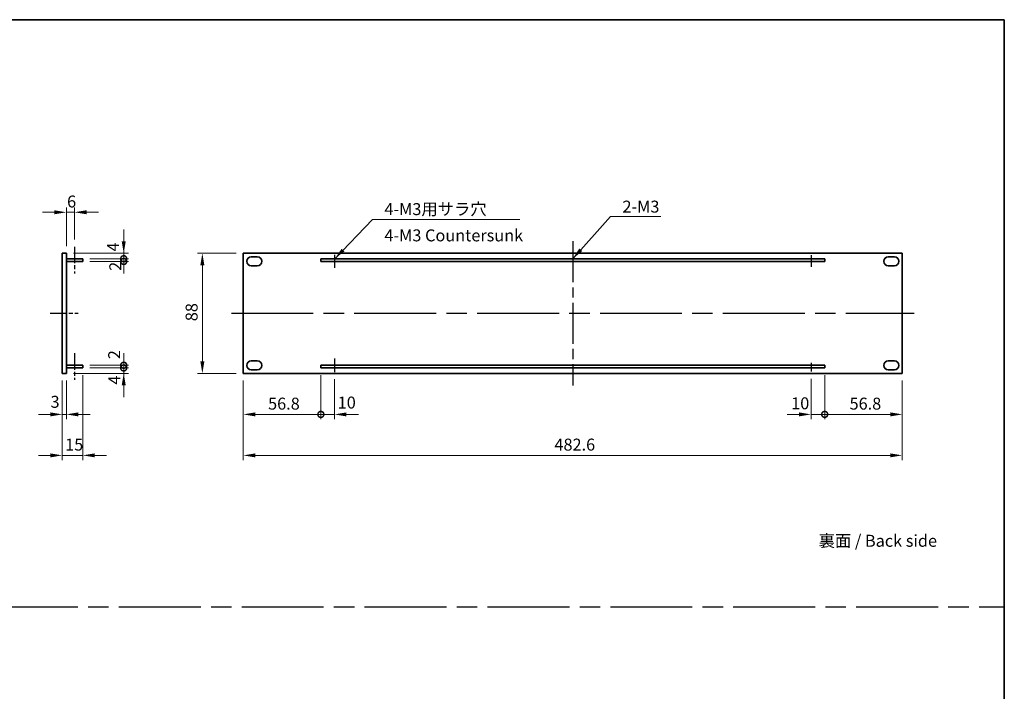
# Model space of a CAD drawing. Units: millimetres. Extents: x 72 to 11276, y -1418 to 1726.
# Drawn here: x 5041 to 5762, y 532 to 1024 of the extents above; entities that cross this region are included whole.
import ezdxf

# ---------------------------------------------------------------- set-up
doc = ezdxf.new("R2010")
doc.units = ezdxf.units.MM
doc.header["$LTSCALE"] = 5
doc.linetypes.add('AM_ISO08W050', pattern=[18, 12, -1.5, 3, -1.5])
doc.layers.get('Defpoints').update_dxf_attribs({"lineweight": 25})
for name, color, linetype, lineweight in [('AM_7', 4, 'AM_ISO08W050', 25), ('Border (ISO)', 7, 'Continuous', 35), ('Dimension (ISO)', 7, 'Continuous', 18), ('Dimension (ISO) @ 1', 7, 'Continuous', 18), ('Symbol (ISO)', 7, 'Continuous', 18), ('Visible (ISO)', 7, 'Continuous', 35)]:
    doc.layers.add(name, color=color, linetype=linetype, lineweight=lineweight)
doc.styles.add('Note Text (TK)', font='txt')
doc.dimstyles.new('Default - Method 1b (TK)', dxfattribs={"dimscale": 5, "dimtxt": 2.5, "dimasz": 2.5, "dimexe": 1, "dimexo": 1.5, "dimgap": 1, "dimtad": 1, "dimtoh": 1, "dimrnd": 1e-08, "dimdsep": 46, "dimtxsty": 'Note Text (TK)', "dimcen": 0.09, "dimdle": 5, "dimclrd": 100, "dimclre": 100, "dimclrt": 7, "dimadec": 1, "dimazin": 1, "dimtfac": 1, "dimtmove": 0, "dimatfit": 3, "dimfxl": 1, "dimtolj": 1, "dimlwd": -1, "dimlwe": -1, "dimarcsym": 0})
doc.dimstyles.new('Default - Method 1b (TK)$7', dxfattribs={"dimscale": 3.5, "dimtxt": 2.5, "dimasz": 2.5, "dimexe": 1, "dimexo": 1.5, "dimgap": 1, "dimtad": 1, "dimtoh": 1, "dimrnd": 1e-08, "dimdsep": 46, "dimtxsty": 'Note Text (TK)', "dimcen": 0.09, "dimdle": 5, "dimclrd": 100, "dimclre": 100, "dimclrt": 7, "dimadec": 1, "dimazin": 1, "dimtfac": 1, "dimtmove": 0, "dimatfit": 3, "dimfxl": 1, "dimtolj": 1, "dimlwd": -1, "dimlwe": -1, "dimarcsym": 0})

# ---------------------------------------------------------------- blocks, each defined once
blk = doc.blocks.new('図面枠 tk図枠')
at = {"layer": 'Border (ISO)'}
for p, q in [((14.5, 289), (405.5, 289)), ((405.5, 289), (405.5, 8))]:
    blk.add_line(p, q, dxfattribs=at)
blk = doc.blocks.new('*D90')
at = {"layer": 'Defpoints', "color": 0}
for p in [(5081.06, 882.5), (5075.06, 852.5), (5081.06, 857.25)]:
    blk.add_point(p, dxfattribs=at)
at = {"layer": 'Dimension (ISO)', "color": 100}
for p, q in [((5066.31, 882.5), (5057.56, 882.5)), ((5075.06, 857.75), (5075.06, 886)), ((5075.06, 882.5), (5081.06, 882.5)), ((5081.06, 862.5), (5081.06, 886)), ((5089.81, 882.5), (5098.56, 882.5))]:
    blk.add_line(p, q, dxfattribs=at)
for points in [[(5066.31, 883.96), (5066.31, 881.04), (5075.06, 882.5)], [(5089.81, 883.96), (5089.81, 881.04), (5081.06, 882.5)]]:
    blk.add_solid(points, dxfattribs=at)
at = {"layer": 'Dimension (ISO)', "color": 7, "insert": (5075.57, 890.38), "char_height": 8.75, "attachment_point": 4, "style": 'Note Text (TK)'}
blk.add_mtext('\\A1;6', dxfattribs=at)
blk = doc.blocks.new('*D91')
at = {"layer": 'Defpoints', "color": 0}
for p in [(5072.06, 764.5), (5075.06, 764.5), (5075.06, 734.5)]:
    blk.add_point(p, dxfattribs=at)
at = {"layer": 'Dimension (ISO)', "color": 100}
for p, q in [((5072.06, 759.25), (5072.06, 731)), ((5075.06, 759.25), (5075.06, 731)), ((5063.31, 734.5), (5054.56, 734.5)), ((5072.06, 734.5), (5075.06, 734.5)), ((5083.81, 734.5), (5092.56, 734.5))]:
    blk.add_line(p, q, dxfattribs=at)
for points in [[(5063.31, 735.96), (5063.31, 733.04), (5072.06, 734.5)], [(5083.81, 735.96), (5083.81, 733.04), (5075.06, 734.5)]]:
    blk.add_solid(points, dxfattribs=at)
at = {"layer": 'Dimension (ISO)', "color": 7, "insert": (5063.47, 743.71), "char_height": 8.75, "attachment_point": 4, "style": 'Note Text (TK)'}
blk.add_mtext('\\A1;3', dxfattribs=at)
blk = doc.blocks.new('*D92')
at = {"layer": 'Defpoints', "color": 0}
for p in [(5072.06, 764.5), (5087.06, 768.5), (5087.06, 704.5)]:
    blk.add_point(p, dxfattribs=at)
at = {"layer": 'Dimension (ISO)', "color": 100}
for p, q in [((5072.06, 759.25), (5072.06, 701)), ((5087.06, 763.25), (5087.06, 701)), ((5063.31, 704.5), (5054.56, 704.5)), ((5072.06, 704.5), (5087.06, 704.5)), ((5095.81, 704.5), (5104.56, 704.5))]:
    blk.add_line(p, q, dxfattribs=at)
for points in [[(5063.31, 705.96), (5063.31, 703.04), (5072.06, 704.5)], [(5095.81, 705.96), (5095.81, 703.04), (5087.06, 704.5)]]:
    blk.add_solid(points, dxfattribs=at)
at = {"layer": 'Dimension (ISO)', "color": 7, "insert": (5074.19, 712.38), "char_height": 8.75, "attachment_point": 4, "style": 'Note Text (TK)'}
blk.add_mtext('\\A1;15', dxfattribs=at)
blk = doc.blocks.new('_DotSmall')
at = {"color": 0, "linetype": 'ByBlock', "const_width": 0.5}
blk.add_lwpolyline([(-0.0625, 0, 1), (0.0625, 0, 1)], format="xyb", close=True, dxfattribs=at)
blk = doc.blocks.new('*D93')
at = {"layer": 'Defpoints', "color": 0}
for p in [(5075.06, 764.5), (5087.06, 768.5), (5117.06, 768.5)]:
    blk.add_point(p, dxfattribs=at)
at = {"layer": 'Dimension (ISO)', "color": 100}
for p, q in [((5117.06, 768.5), (5117.06, 777.25)), ((5080.31, 764.5), (5120.56, 764.5)), ((5092.31, 768.5), (5120.56, 768.5)), ((5117.06, 764.5), (5117.06, 768.5)), ((5117.06, 755.75), (5117.06, 747))]:
    blk.add_line(p, q, dxfattribs=at)
blk.add_solid([(5115.6, 755.75), (5118.52, 755.75), (5117.06, 764.5)], dxfattribs=at)
at = {"layer": 'Dimension (ISO)', "color": 100, "xscale": 8.75, "yscale": 8.75, "zscale": 8.75, "rotation": 270}
blk.add_blockref('_DotSmall', (5117.06, 768.5), dxfattribs=at)
at = {"layer": 'Dimension (ISO)', "color": 7, "insert": (5110.21, 756.33), "char_height": 8.75, "attachment_point": 4, "rotation": 90, "style": 'Note Text (TK)'}
blk.add_mtext('\\A1;4', dxfattribs=at)
blk = doc.blocks.new('*D94')
at = {"layer": 'Defpoints', "color": 0}
for p in [(5075.06, 852.5), (5117.06, 852.5), (5087.06, 848.5)]:
    blk.add_point(p, dxfattribs=at)
at = {"layer": 'Dimension (ISO)', "color": 100}
for p, q in [((5117.06, 861.25), (5117.06, 870)), ((5080.31, 852.5), (5120.56, 852.5)), ((5117.06, 848.5), (5117.06, 852.5)), ((5092.31, 848.5), (5120.56, 848.5)), ((5117.06, 848.5), (5117.06, 839.75))]:
    blk.add_line(p, q, dxfattribs=at)
blk.add_solid([(5115.6, 861.25), (5118.52, 861.25), (5117.06, 852.5)], dxfattribs=at)
at = {"layer": 'Dimension (ISO)', "color": 100, "xscale": 8.75, "yscale": 8.75, "zscale": 8.75, "rotation": 90}
blk.add_blockref('_DotSmall', (5117.06, 848.5), dxfattribs=at)
at = {"layer": 'Dimension (ISO)', "color": 7, "insert": (5109.23, 853.81), "char_height": 8.75, "attachment_point": 4, "rotation": 90, "style": 'Note Text (TK)'}
blk.add_mtext('\\A1;4', dxfattribs=at)
blk = doc.blocks.new('*D95')
at = {"layer": 'Defpoints', "color": 0}
for p in [(5087.06, 848.5), (5087.06, 846.5), (5117.06, 848.5)]:
    blk.add_point(p, dxfattribs=at)
at = {"layer": 'Dimension (ISO)', "color": 100}
for p, q in [((5117.06, 848.5), (5117.06, 857.25)), ((5092.31, 848.5), (5120.56, 848.5)), ((5092.31, 846.5), (5120.56, 846.5)), ((5117.06, 846.5), (5117.06, 848.5)), ((5117.06, 846.5), (5117.06, 837.75))]:
    blk.add_line(p, q, dxfattribs=at)
at = {"layer": 'Dimension (ISO)', "color": 100, "xscale": 8.75, "yscale": 8.75, "zscale": 8.75}
for p, rotation in [((5117.06, 848.5), 270), ((5117.06, 846.5), 90)]:
    blk.add_blockref('_DotSmall', p, dxfattribs=dict(at, rotation=rotation))
at = {"layer": 'Dimension (ISO)', "color": 7, "insert": (5110.9, 839.61), "char_height": 8.75, "attachment_point": 4, "rotation": 90, "style": 'Note Text (TK)'}
blk.add_mtext('\\A1;2', dxfattribs=at)
blk = doc.blocks.new('*D96')
at = {"layer": 'Defpoints', "color": 0}
for p in [(5087.06, 770.5), (5087.06, 768.5), (5117.06, 770.5)]:
    blk.add_point(p, dxfattribs=at)
at = {"layer": 'Dimension (ISO)', "color": 100}
for p, q in [((5117.06, 770.5), (5117.06, 779.25)), ((5092.31, 770.5), (5120.56, 770.5)), ((5092.31, 768.5), (5120.56, 768.5)), ((5117.06, 768.5), (5117.06, 770.5)), ((5117.06, 768.5), (5117.06, 759.75))]:
    blk.add_line(p, q, dxfattribs=at)
at = {"layer": 'Dimension (ISO)', "color": 100, "xscale": 8.75, "yscale": 8.75, "zscale": 8.75}
for p, rotation in [((5117.06, 770.5), 270), ((5117.06, 768.5), 90)]:
    blk.add_blockref('_DotSmall', p, dxfattribs=dict(at, rotation=rotation))
at = {"layer": 'Dimension (ISO)', "color": 7, "insert": (5110.08, 774.91), "char_height": 8.75, "attachment_point": 4, "rotation": 90, "style": 'Note Text (TK)'}
blk.add_mtext('\\A1;2', dxfattribs=at)
blk = doc.blocks.new('*D97')
at = {"layer": 'Defpoints', "color": 0}
for p in [(5204.65, 852.5), (5174.65, 764.5), (5204.65, 764.5)]:
    blk.add_point(p, dxfattribs=at)
at = {"layer": 'Dimension (ISO)', "color": 100}
for p, q in [((5199.4, 852.5), (5171.15, 852.5)), ((5174.65, 843.75), (5174.65, 773.25)), ((5199.4, 764.5), (5171.15, 764.5))]:
    blk.add_line(p, q, dxfattribs=at)
for points in [[(5173.2, 843.75), (5176.11, 843.75), (5174.65, 852.5)], [(5173.2, 773.25), (5176.11, 773.25), (5174.65, 764.5)]]:
    blk.add_solid(points, dxfattribs=at)
at = {"layer": 'Dimension (ISO)', "color": 7, "insert": (5166.78, 802.73), "char_height": 8.75, "attachment_point": 4, "rotation": 90, "style": 'Note Text (TK)'}
blk.add_mtext('\\A1;88', dxfattribs=at)
blk = doc.blocks.new('*D98')
at = {"layer": 'Defpoints', "color": 0}
for p in [(5204.65, 764.5), (5261.45, 768.5), (5261.45, 734.5)]:
    blk.add_point(p, dxfattribs=at)
at = {"layer": 'Dimension (ISO)', "color": 100}
for p, q in [((5204.65, 759.25), (5204.65, 731)), ((5261.45, 763.25), (5261.45, 731)), ((5213.4, 734.5), (5261.45, 734.5))]:
    blk.add_line(p, q, dxfattribs=at)
blk.add_solid([(5213.4, 735.96), (5213.4, 733.04), (5204.65, 734.5)], dxfattribs=at)
at = {"layer": 'Dimension (ISO)', "color": 100, "xscale": 8.75, "yscale": 8.75, "zscale": 8.75}
blk.add_blockref('_DotSmall', (5261.45, 734.5), dxfattribs=at)
at = {"layer": 'Dimension (ISO)', "color": 7, "insert": (5222.8, 742.38), "char_height": 8.75, "attachment_point": 4, "style": 'Note Text (TK)'}
blk.add_mtext('\\A1;56.8', dxfattribs=at)
blk = doc.blocks.new('*D65')
at = {"layer": 'Defpoints', "color": 0}
for p in [(5261.45, 768.5), (5271.45, 765.43), (5271.45, 734.5)]:
    blk.add_point(p, dxfattribs=at)
at = {"layer": 'Dimension (ISO)', "color": 100}
for p, q in [((5261.45, 763.25), (5261.45, 731)), ((5271.45, 760.18), (5271.45, 731)), ((5261.45, 734.5), (5252.7, 734.5)), ((5261.45, 734.5), (5271.45, 734.5)), ((5280.2, 734.5), (5288.95, 734.5))]:
    blk.add_line(p, q, dxfattribs=at)
blk.add_solid([(5280.2, 735.96), (5280.2, 733.04), (5271.45, 734.5)], dxfattribs=at)
at = {"layer": 'Dimension (ISO)', "color": 100, "xscale": 8.75, "yscale": 8.75, "zscale": 8.75}
blk.add_blockref('_DotSmall', (5261.45, 734.5), dxfattribs=at)
at = {"layer": 'Dimension (ISO)', "color": 7, "insert": (5273.79, 743.16), "char_height": 8.75, "attachment_point": 4, "style": 'Note Text (TK)'}
blk.add_mtext('\\A1;10', dxfattribs=at)
blk = doc.blocks.new('*D66')
at = {"layer": 'Defpoints', "color": 0}
for p in [(5620.45, 765.88), (5630.45, 768.5), (5630.45, 734.5)]:
    blk.add_point(p, dxfattribs=at)
at = {"layer": 'Dimension (ISO)', "color": 100}
for p, q in [((5620.45, 760.63), (5620.45, 731)), ((5630.45, 763.25), (5630.45, 731)), ((5611.7, 734.5), (5602.95, 734.5)), ((5620.45, 734.5), (5630.45, 734.5)), ((5630.45, 734.5), (5639.2, 734.5))]:
    blk.add_line(p, q, dxfattribs=at)
blk.add_solid([(5611.7, 735.96), (5611.7, 733.04), (5620.45, 734.5)], dxfattribs=at)
at = {"layer": 'Dimension (ISO)', "color": 100, "xscale": 8.75, "yscale": 8.75, "zscale": 8.75, "rotation": 180}
blk.add_blockref('_DotSmall', (5630.45, 734.5), dxfattribs=at)
at = {"layer": 'Dimension (ISO)', "color": 7, "insert": (5605.91, 742.62), "char_height": 8.75, "attachment_point": 4, "style": 'Note Text (TK)'}
blk.add_mtext('\\A1;10', dxfattribs=at)
blk = doc.blocks.new('*D67')
at = {"layer": 'Defpoints', "color": 0}
for p in [(5630.45, 768.5), (5687.25, 764.5), (5687.25, 734.5)]:
    blk.add_point(p, dxfattribs=at)
at = {"layer": 'Dimension (ISO)', "color": 100}
for p, q in [((5630.45, 763.25), (5630.45, 731)), ((5687.25, 759.25), (5687.25, 731)), ((5630.45, 734.5), (5678.5, 734.5))]:
    blk.add_line(p, q, dxfattribs=at)
blk.add_solid([(5678.5, 735.96), (5678.5, 733.04), (5687.25, 734.5)], dxfattribs=at)
at = {"layer": 'Dimension (ISO)', "color": 100, "xscale": 8.75, "yscale": 8.75, "zscale": 8.75, "rotation": 180}
blk.add_blockref('_DotSmall', (5630.45, 734.5), dxfattribs=at)
at = {"layer": 'Dimension (ISO)', "color": 7, "insert": (5648.67, 742.38), "char_height": 8.75, "attachment_point": 4, "style": 'Note Text (TK)'}
blk.add_mtext('\\A1;56.8', dxfattribs=at)
blk = doc.blocks.new('*D68')
at = {"layer": 'Defpoints', "color": 0}
for p in [(5204.65, 764.5), (5687.25, 764.5), (5687.25, 704.5)]:
    blk.add_point(p, dxfattribs=at)
at = {"layer": 'Dimension (ISO)', "color": 100}
for p, q in [((5204.65, 759.25), (5204.65, 701)), ((5687.25, 759.25), (5687.25, 701)), ((5213.4, 704.5), (5678.5, 704.5))]:
    blk.add_line(p, q, dxfattribs=at)
for points in [[(5213.4, 705.96), (5213.4, 703.04), (5204.65, 704.5)], [(5678.5, 705.96), (5678.5, 703.04), (5687.25, 704.5)]]:
    blk.add_solid(points, dxfattribs=at)
at = {"layer": 'Dimension (ISO)', "color": 7, "insert": (5432.51, 712.38), "char_height": 8.75, "attachment_point": 4, "style": 'Note Text (TK)'}
blk.add_mtext('\\A1;482.6', dxfattribs=at)

msp = doc.modelspace()

# ---------------------------------------------------------------- linework, layer by layer
at = {"layer": 'AM_7', "ltscale": 0.5}
msp.add_line((5445.9535, 861.25), (5445.9535, 755.75), dxfattribs=at)
at = {"layer": 'AM_7', "ltscale": 0.2}
for p, q in [((5081.0601, 857.25), (5081.0601, 837.75)), ((5271.4535, 851.4289), (5271.4535, 841.8134)), ((5620.4535, 851.0024), (5620.4535, 842.6332)), ((5063.3101, 808.5), (5083.8101, 808.5)), ((5081.0601, 779.25), (5081.0601, 759.75)), ((5271.4535, 775.4911), (5271.4535, 765.4334)), ((5620.4535, 772.1386), (5620.4535, 765.8823))]:
    msp.add_line(p, q, dxfattribs=at)
at = {"layer": 'AM_7'}
for p, q in [((5195.9035, 808.5), (5696.0035, 808.5)), ((4393.5, 593.5), (5762, 593.5))]:
    msp.add_line(p, q, dxfattribs=at)
at = {"layer": 'Visible (ISO)'}
for p, q in [((5072.0601, 764.5), (5072.0601, 852.5)), ((5072.0601, 852.5), (5075.0601, 852.5)), ((5075.0601, 852.5), (5075.0601, 764.5)), ((5204.6535, 852.5), (5204.6535, 764.5)), ((5687.2535, 852.5), (5204.6535, 852.5)), ((5687.2535, 764.5), (5687.2535, 852.5)), ((5075.0601, 848.5), (5087.0601, 848.5)), ((5075.0601, 846.5), (5087.0601, 846.5)), ((5087.0601, 848.5), (5087.0601, 846.5)), ((5210.4035, 849.85), (5214.9035, 849.85)), ((5261.4535, 848.5), (5261.4535, 846.5)), ((5630.4535, 848.5), (5261.4535, 848.5)), ((5261.4535, 846.5), (5630.4535, 846.5)), ((5630.4535, 846.5), (5630.4535, 848.5)), ((5677.0035, 849.85), (5681.5035, 849.85)), ((5214.9035, 843.35), (5210.4035, 843.35)), ((5681.5035, 843.35), (5677.0035, 843.35)), ((5210.4035, 773.65), (5214.9035, 773.65)), ((5677.0035, 773.65), (5681.5035, 773.65)), ((5072.0601, 764.5), (5075.0601, 764.5)), ((5075.0601, 770.5), (5087.0601, 770.5)), ((5075.0601, 768.5), (5087.0601, 768.5)), ((5087.0601, 770.5), (5087.0601, 768.5)), ((5204.6535, 764.5), (5687.2535, 764.5)), ((5214.9035, 767.15), (5210.4035, 767.15)), ((5261.4535, 770.5), (5261.4535, 768.5)), ((5630.4535, 770.5), (5261.4535, 770.5)), ((5261.4535, 768.5), (5630.4535, 768.5)), ((5630.4535, 768.5), (5630.4535, 770.5)), ((5681.5035, 767.15), (5677.0035, 767.15))]:
    msp.add_line(p, q, dxfattribs=at)
for centre, start, end in [((5210.4035, 846.6), 90, 270), ((5214.9035, 846.6), 270, 90), ((5677.0035, 846.6), 90, 270), ((5681.5035, 846.6), 270, 90), ((5210.4035, 770.4), 90, 270), ((5214.9035, 770.4), 270, 90), ((5677.0035, 770.4), 90, 270), ((5681.5035, 770.4), 270, 90)]:
    msp.add_arc(centre, 3.25, start, end, dxfattribs=at)

# ---------------------------------------------------------------- block references
at = {"xscale": 3.5, "yscale": 3.5, "zscale": 3.5}
msp.add_blockref('図面枠 tk図枠', (4342.75, 12), dxfattribs=at)

# ---------------------------------------------------------------- texts
at = {"layer": 'Symbol (ISO)', "color": 7, "char_height": 8.75, "style": 'Note Text (TK)'}
for s, insert, width, attachment_point, line_spacing_factor in [('{\\fSegoe UI|b0|i0;\\H8.7500;4-M3用サラ穴\\fＭＳ Ｐゴシック|b0|i0;\\H8.7500;\\P\\fＭＳ Ｐゴシック|b0|i0;\\H8.7500;4-M3 Countersunk}', (5307.9998, 889.1872), 102.697369, 1, 1.319168), ('{\\fSegoe UI|b0|i0;\\H8.7500;2-M3}', (5482.32, 890.9973), 29.699676, 1, 1.5), ('{\\fＭＳ Ｐゴシック|b0|i0;裏面 / Back side}', (5626.0246, 641.9495), 93.742691, 4, 1.5)]:
    msp.add_mtext(s, dxfattribs=dict(at, insert=insert, width=width, attachment_point=attachment_point, line_spacing_factor=line_spacing_factor))

# ---------------------------------------------------------------- dimensions: what is measured, and where the dimension line sits
at = {"layer": 'Dimension (ISO) @ 1', "color": 100}
for base, p1, p2, angle, override, picture, middle in [((5081.0601, 882.5), (5075.0601, 852.5), (5081.0601, 857.25), 180, {"dimscale": 1, "dimtxt": 8.75, "dimasz": 8.75, "dimexe": 3.5, "dimexo": 5.25, "dimgap": 3.5, "dimtoh": 0, "dimcen": 0.315, "dimtix": 0, "dimtofl": 1, "dimtmove": 0, "dimatfit": 1}, '*D90', (5078.0601, 882.5)), ((5117.0601, 852.5), (5087.0601, 848.5), (5075.0601, 852.5), 90, {"dimscale": 1, "dimtxt": 8.75, "dimasz": 8.75, "dimexe": 3.5, "dimexo": 5.25, "dimgap": 3.5, "dimtoh": 0, "dimblk1": 'DotSmall', "dimsah": 1, "dimcen": 0.315, "dimdle": 0, "dimtix": 0, "dimtofl": 1, "dimtmove": 1, "dimatfit": 1}, '*D94', (5117.1008, 856.574)), ((5117.0601, 848.5), (5087.0601, 846.5), (5087.0601, 848.5), 90, {"dimscale": 1, "dimtxt": 8.75, "dimasz": 8.75, "dimexe": 3.5, "dimexo": 5.25, "dimgap": 3.5, "dimtoh": 0, "dimblk1": 'DotSmall', "dimblk2": 'DotSmall', "dimsah": 1, "dimcen": 0.315, "dimdle": 0, "dimtix": 0, "dimtofl": 1, "dimtmove": 1, "dimatfit": 1}, '*D95', (5118.7771, 842.1432)), ((5174.6535, 764.5), (5204.6535, 852.5), (5204.6535, 764.5), 90, {"dimscale": 1, "dimtxt": 8.75, "dimasz": 8.75, "dimexe": 3.5, "dimexo": 5.25, "dimgap": 3.5, "dimtoh": 0, "dimcen": 0.315, "dimtix": 0, "dimtofl": 0, "dimtmove": 0, "dimatfit": 1}, '*D97', (5174.6535, 808.5)), ((5117.0601, 770.5), (5087.0601, 768.5), (5087.0601, 770.5), 90, {"dimscale": 1, "dimtxt": 8.75, "dimasz": 8.75, "dimexe": 3.5, "dimexo": 5.25, "dimgap": 3.5, "dimtoh": 0, "dimblk1": 'DotSmall', "dimblk2": 'DotSmall', "dimsah": 1, "dimcen": 0.315, "dimdle": 0, "dimtix": 0, "dimtofl": 1, "dimtmove": 1, "dimatfit": 1}, '*D96', (5117.9542, 777.4446)), ((5117.0601, 768.5), (5075.0601, 764.5), (5087.0601, 768.5), 90, {"dimscale": 1, "dimtxt": 8.75, "dimasz": 8.75, "dimexe": 3.5, "dimexo": 5.25, "dimgap": 3.5, "dimtoh": 0, "dimblk2": 'DotSmall', "dimsah": 1, "dimcen": 0.315, "dimdle": 0, "dimtix": 0, "dimtofl": 1, "dimtmove": 1, "dimatfit": 1}, '*D93', (5118.0803, 759.0919)), ((5075.0601, 734.5), (5072.0601, 764.5), (5075.0601, 764.5), 180, {"dimscale": 1, "dimtxt": 8.75, "dimasz": 8.75, "dimexe": 3.5, "dimexo": 5.25, "dimgap": 3.5, "dimtoh": 0, "dimcen": 0.315, "dimtix": 0, "dimtofl": 1, "dimtmove": 1, "dimatfit": 1}, '*D91', (5066.0058, 735.8324)), ((5261.4535, 734.5), (5204.6535, 764.5), (5261.4535, 768.5), 180, {"dimscale": 1, "dimtxt": 8.75, "dimasz": 8.75, "dimexe": 3.5, "dimexo": 5.25, "dimgap": 3.5, "dimtoh": 0, "dimblk2": 'DotSmall', "dimsah": 1, "dimcen": 0.315, "dimdle": 0, "dimtix": 0, "dimtofl": 0, "dimtmove": 0, "dimatfit": 1}, '*D98', (5233.0185, 734.5)), ((5687.2535, 704.5), (5204.6535, 764.5), (5687.2535, 764.5), 180, {"dimscale": 1, "dimtxt": 8.75, "dimasz": 8.75, "dimexe": 3.5, "dimexo": 5.25, "dimgap": 3.5, "dimtoh": 0, "dimcen": 0.315, "dimtix": 0, "dimtofl": 0, "dimtmove": 0, "dimatfit": 1}, '*D68', (5445.9535, 704.5)), ((5271.4535, 734.5), (5261.4535, 768.5), (5271.4535, 765.4334), 180, {"dimscale": 1, "dimtxt": 8.75, "dimasz": 8.75, "dimexe": 3.5, "dimexo": 5.25, "dimgap": 3.5, "dimtoh": 0, "dimblk1": 'DotSmall', "dimsah": 1, "dimcen": 0.315, "dimdle": 0, "dimtix": 0, "dimtofl": 1, "dimtmove": 1, "dimatfit": 1}, '*D65', (5279.2634, 735.2815)), ((5630.4535, 734.5), (5620.4535, 765.8823), (5630.4535, 768.5), 180, {"dimscale": 1, "dimtxt": 8.75, "dimasz": 8.75, "dimexe": 3.5, "dimexo": 5.25, "dimgap": 3.5, "dimtoh": 0, "dimblk2": 'DotSmall', "dimsah": 1, "dimcen": 0.315, "dimdle": 0, "dimtix": 0, "dimtofl": 1, "dimtmove": 1, "dimatfit": 1}, '*D66', (5611.383, 734.7499)), ((5687.2535, 734.5), (5630.4535, 768.5), (5687.2535, 764.5), 180, {"dimscale": 1, "dimtxt": 8.75, "dimasz": 8.75, "dimexe": 3.5, "dimexo": 5.25, "dimgap": 3.5, "dimtoh": 0, "dimblk1": 'DotSmall', "dimsah": 1, "dimcen": 0.315, "dimdle": 0, "dimtix": 0, "dimtofl": 0, "dimtmove": 0, "dimatfit": 1}, '*D67', (5658.8885, 734.5))]:
    dim = msp.add_linear_dim(base=base, p1=p1, p2=p2, angle=angle, dimstyle='Default - Method 1b (TK)', override=override, dxfattribs=at)
    dim.commit()
    dim.dimension.update_dxf_attribs({"geometry": picture, "text_midpoint": middle, "dimtype": 128})
dim = msp.add_linear_dim(base=(5087.0601, 704.5), p1=(5072.0601, 764.5), p2=(5087.0601, 768.5), dimstyle='Default - Method 1b (TK)', override={"dimscale": 1, "dimtxt": 8.75, "dimasz": 8.75, "dimexe": 3.5, "dimexo": 5.25, "dimgap": 3.5, "dimtoh": 0, "dimcen": 0.315, "dimtix": 0, "dimtofl": 1, "dimtmove": 0, "dimatfit": 1}, dxfattribs=at)
dim.commit()
dim.dimension.update_dxf_attribs({"geometry": '*D92', "text_midpoint": (5079.5601, 704.5), "dimtype": 128})

# ---------------------------------------------------------------- leaders
at = {"layer": 'Symbol (ISO)', "color": 100, "annotation_type": 0, "has_hookline": 1, "hookline_direction": 0}
for points, text_width in [([(5271.6334, 848.5), (5299.2498, 877.2622), (5307.9998, 877.2622)], 99.1832), ([(5445.9535, 848.5), (5473.57, 879.3319), (5482.32, 879.3319)], 28.105)]:
    msp.add_leader(points, dimstyle='Default - Method 1b (TK)$7', override={"dimgap": 0, "dimtad": 1}, dxfattribs=dict(at, text_width=text_width))

doc.saveas('drawing.dxf')
